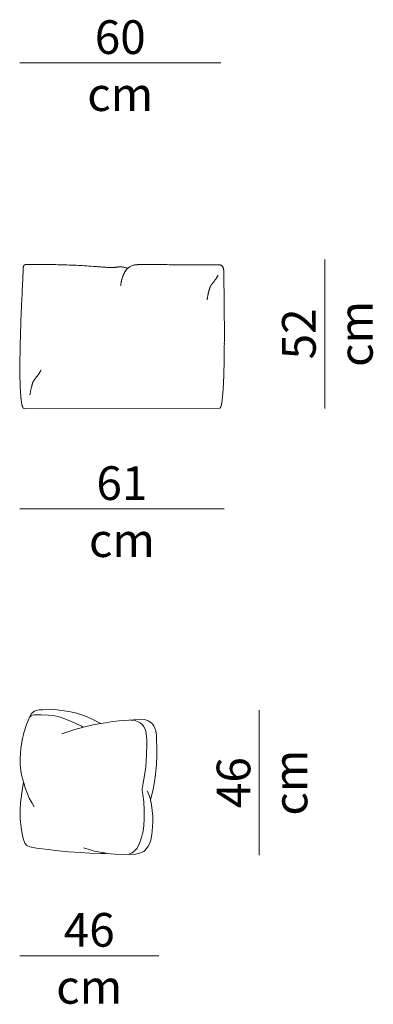
# Model space of a CAD drawing. Units: centimetres. Extents: x -1060 to 4414, y -477 to 1091.
# Drawn here: x 761 to 866, y -435 to -142 of the extents above; entities that cross this region are included whole.
import ezdxf

# ---------------------------------------------------------------- set-up
doc = ezdxf.new("R2010")
doc.units = ezdxf.units.CM
doc.header["$LTSCALE"] = 6.35
doc.layers.add('Nessuna', color=7, linetype='Continuous', lineweight=15)
doc.styles.add('Helvetica Neue UltraLight (bold)', font='Helvetica Neue UltraLight')

# ---------------------------------------------------------------- blocks, each defined once
blk = doc.blocks.new('Gruppo-34-1')
at = {"layer": 'Nessuna', "color": 7, "linetype": 'Continuous', "lineweight": 15}
for p, q in [((640.44, -373.08), (640.46, -372.84)), ((640.47, -372.48), (640.48, -372.41)), ((640.49, -372.18), (640.49, -372.16)), ((640.5, -371.79), (640.5, -371.78)), ((640.52, -371.62), (640.52, -371.61)), ((640.55, -371.47), (640.55, -371.46)), ((640.6, -371.34), (640.61, -371.32)), ((640.67, -371.25), (640.68, -371.24)), ((640.77, -371.16), (640.79, -371.14)), ((640.87, -371.1), (640.89, -371.09)), ((641.03, -371.04), (641.04, -371.04)), ((641.21, -371.01), (641.22, -371.01)), ((641.41, -370.98), (641.43, -370.98)), ((641.66, -370.97), (641.68, -370.97)), ((641.94, -370.96), (641.96, -370.96)), ((642.26, -370.96), (642.28, -370.96)), ((642.63, -370.96), (643.5, -370.95)), ((645.59, -370.96), (646.06, -370.97)), ((651.52, -371.06), (652.02, -371.08)), ((657.68, -371.31), (658.07, -371.33)), ((660.74, -371.49), (661.47, -371.55)), ((662.66, -371.64), (662.91, -371.66)), ((663.6, -371.71), (663.63, -371.71)), ((664.25, -371.76), (664.28, -371.77)), ((664.85, -371.81), (664.88, -371.81)), ((665.4, -371.85), (665.42, -371.85)), ((665.9, -371.88), (665.92, -371.88)), ((666.35, -371.9), (666.42, -371.9)), ((667.02, -371.91), (667.04, -371.91)), ((667.38, -371.89), (667.46, -371.88)), ((667.75, -371.86), (667.76, -371.85)), ((668.04, -371.82), (668.04, -371.82)), ((668.32, -371.78), (668.32, -371.78)), ((668.86, -371.72), (668.86, -371.72)), ((669.14, -371.7), (669.23, -371.69)), ((669.67, -371.7), (669.74, -371.7)), ((670.44, -371.8), (670.46, -371.8)), ((670.84, -371.89), (670.9, -371.91)), ((671.07, -372.79), (671.07, -372.79)), ((671.21, -372.6), (671.21, -372.6)), ((671.24, -372), (671.31, -372.03)), ((671.36, -372.43), (671.37, -372.42)), ((671.49, -372.09), (671.52, -372.1)), ((671.5, -372.28), (671.51, -372.27)), ((671.62, -372.16), (671.62, -372.16)), ((671.68, -372.1), (671.75, -372.04)), ((671.95, -371.88), (672.02, -371.82)), ((672.36, -371.6), (672.37, -371.59)), ((672.72, -371.41), (672.72, -371.41)), ((673.08, -371.27), (673.09, -371.27)), ((673.45, -371.17), (673.45, -371.17)), ((673.82, -371.1), (673.88, -371.09)), ((674.12, -371.06), (674.18, -371.06)), ((674.42, -371.04), (674.53, -371.03)), ((674.89, -371.01), (675.04, -371)), ((675.71, -370.98), (675.79, -370.98)), ((677.19, -370.98), (677.2, -370.98)), ((677.91, -370.98), (677.99, -370.98)), ((678.88, -370.99), (679.8, -371)), ((682.52, -371.03), (683.44, -371.03)), ((688.01, -371.06), (689.88, -371.07)), ((694.53, -371.08), (696.35, -371.08)), ((697.37, -371.08), (697.47, -371.08)), ((698.28, -371.08), (698.48, -371.07)), ((698.89, -371.08), (698.99, -371.08)), ((699.21, -371.11), (699.22, -371.11)), ((699.42, -371.17), (699.42, -371.17)), ((699.6, -371.26), (699.6, -371.26)), ((699.89, -371.53), (699.89, -371.53)), ((700, -371.7), (700, -371.7)), ((700.09, -371.89), (700.09, -371.89)), ((700.16, -372.1), (700.16, -372.1)), ((700.22, -372.32), (700.22, -372.32)), ((700.26, -372.55), (700.26, -372.56)), ((700.28, -372.8), (700.28, -372.8)), ((640.26, -376.66), (640.31, -375.8)), ((640.38, -374.27), (640.4, -373.94)), ((669.8, -375.78), (669.8, -375.78)), ((669.89, -375.43), (669.9, -375.39)), ((669.97, -375.14), (669.97, -375.14)), ((670.04, -374.9), (670.04, -374.9)), ((670.12, -374.67), (670.12, -374.66)), ((670.2, -374.44), (670.2, -374.44)), ((670.28, -374.23), (670.29, -374.22)), ((670.37, -374.02), (670.37, -374.02)), ((670.46, -373.83), (670.46, -373.82)), ((670.65, -373.45), (670.66, -373.42)), ((670.79, -373.2), (670.8, -373.2)), ((670.93, -372.99), (670.93, -372.99)), ((697.76, -375.54), (697.73, -375.58)), ((698.05, -375.11), (698.04, -375.12)), ((698.2, -374.88), (698.19, -374.89)), ((698.37, -374.59), (698.35, -374.63)), ((698.53, -374.33), (698.5, -374.38)), ((698.6, -374.2), (698.59, -374.21)), ((700.3, -373.44), (700.29, -373.55)), ((700.3, -373.04), (700.3, -373.16)), ((669.54, -377.15), (669.55, -377.11)), ((669.57, -376.98), (669.58, -376.89)), ((669.63, -376.59), (669.63, -376.58)), ((669.69, -376.3), (669.69, -376.29)), ((669.75, -376.01), (669.76, -375.96)), ((695.92, -378.61), (695.92, -378.62)), ((695.99, -378.39), (695.99, -378.4)), ((696.06, -378.17), (696.05, -378.2)), ((696.11, -378.03), (696.11, -378.04)), ((696.22, -377.76), (696.21, -377.78)), ((696.29, -377.61), (696.29, -377.61)), ((696.36, -377.47), (696.36, -377.47)), ((696.43, -377.34), (696.43, -377.34)), ((696.51, -377.21), (696.51, -377.21)), ((696.59, -377.09), (696.59, -377.09)), ((696.75, -376.86), (696.75, -376.86)), ((696.84, -376.74), (696.84, -376.74)), ((696.93, -376.63), (696.93, -376.63)), ((697.07, -376.45), (697.02, -376.51)), ((697.28, -376.18), (697.28, -376.18)), ((697.4, -376.04), (697.39, -376.04)), ((697.55, -375.83), (697.51, -375.88)), ((700.34, -376.16), (700.36, -377.76)), ((640.04, -381.33), (640.11, -379.92)), ((695.31, -381.56), (695.31, -381.56)), ((695.38, -381.17), (695.37, -381.22)), ((695.45, -380.79), (695.44, -380.85)), ((695.52, -380.4), (695.52, -380.41)), ((695.59, -380.03), (695.59, -380.05)), ((695.66, -379.7), (695.66, -379.71)), ((695.73, -379.39), (695.72, -379.41)), ((695.79, -379.11), (695.79, -379.12)), ((695.86, -378.85), (695.86, -378.86)), ((700.43, -383.52), (700.45, -385.1)), ((639.83, -386.5), (639.85, -385.85)), ((639.61, -392.97), (639.61, -392.93)), ((700.47, -391.28), (700.47, -391.33)), ((639.54, -396.23), (639.54, -396.18)), ((700.46, -394.51), (700.46, -394.55)), ((700.43, -397.7), (700.43, -398.12)), ((639.47, -402.44), (639.47, -402.02)), ((639.48, -399.78), (639.49, -399.35)), ((700.39, -400.42), (700.38, -400.83)), ((639.48, -403.88), (639.48, -403.85)), ((643.99, -405.08), (643.99, -405.08)), ((644.08, -404.97), (644.08, -404.97)), ((644.22, -404.79), (644.18, -404.85)), ((644.44, -404.52), (644.43, -404.52)), ((644.55, -404.38), (644.54, -404.38)), ((644.7, -404.17), (644.66, -404.22)), ((644.91, -403.88), (644.88, -403.92)), ((645.2, -403.45), (645.19, -403.46)), ((645.35, -403.22), (645.34, -403.23)), ((645.52, -402.93), (645.5, -402.97)), ((645.68, -402.67), (645.65, -402.72)), ((645.75, -402.54), (645.74, -402.56)), ((700.26, -405.12), (700.25, -405.16)), ((700.31, -403.74), (700.3, -403.77)), ((700.35, -402.3), (700.35, -402.33)), ((639.5, -405.27), (639.5, -405.23)), ((639.53, -406.59), (639.53, -406.55)), ((639.58, -407.83), (639.58, -407.78)), ((642.81, -408.04), (642.81, -408.05)), ((642.88, -407.73), (642.88, -407.74)), ((642.95, -407.45), (642.95, -407.46)), ((643.01, -407.19), (643.01, -407.2)), ((643.08, -406.95), (643.08, -406.96)), ((643.14, -406.74), (643.14, -406.74)), ((643.22, -406.51), (643.21, -406.54)), ((643.27, -406.37), (643.27, -406.38)), ((643.38, -406.1), (643.37, -406.12)), ((643.45, -405.95), (643.44, -405.95)), ((643.52, -405.81), (643.52, -405.81)), ((643.59, -405.68), (643.59, -405.68)), ((643.66, -405.55), (643.66, -405.55)), ((643.74, -405.43), (643.74, -405.43)), ((643.9, -405.2), (643.9, -405.2)), ((700.13, -407.67), (700.13, -407.72)), ((700.2, -406.44), (700.2, -406.48)), ((639.64, -408.98), (639.64, -408.93)), ((639.71, -410.03), (639.71, -409.98)), ((639.81, -411.07), (639.8, -410.93)), ((642.47, -409.9), (642.47, -409.9)), ((642.53, -409.51), (642.52, -409.56)), ((642.6, -409.13), (642.59, -409.18)), ((642.67, -408.74), (642.67, -408.75)), ((642.74, -408.37), (642.74, -408.39)), ((699.9, -410.72), (699.89, -410.76)), ((699.98, -409.87), (699.96, -410.03)), ((700.06, -408.82), (700.06, -408.87)), ((639.91, -411.79), (639.89, -411.67)), ((639.96, -412.17), (639.96, -412.15)), ((640.03, -412.51), (640.02, -412.49)), ((640.1, -412.81), (640.09, -412.8)), ((640.17, -413.09), (640.16, -413.07)), ((640.25, -413.32), (640.24, -413.31)), ((640.33, -413.53), (640.32, -413.51)), ((640.42, -413.69), (640.41, -413.68)), ((640.51, -413.81), (640.5, -413.81)), ((640.61, -413.91), (640.6, -413.9)), ((640.7, -413.94), (640.69, -413.94)), ((699.06, -413.83), (640.76, -413.95)), ((699.27, -413.69), (699.26, -413.69)), ((699.34, -413.57), (699.33, -413.58)), ((699.41, -413.4), (699.41, -413.42)), ((699.48, -413.2), (699.47, -413.22)), ((699.55, -412.97), (699.54, -412.98)), ((699.61, -412.69), (699.61, -412.71)), ((699.67, -412.39), (699.67, -412.4)), ((699.74, -411.95), (699.72, -412.06)), ((699.82, -411.37), (699.82, -411.39))]:
    blk.add_line(p, q, dxfattribs=at)
for centre, radius, start, end in [((521.21, -366.92), 119.39, 357.1578, 357.33), ((614.14, -371.18), 26.37, 357.33, 357.8223), ((643.4, -371.99), 2.91, 176.1315, 179.7896), ((635.08, -371.96), 5.41, 357.8223, 359.7896), ((642.26, -371.9), 1.77, 170.8143, 176.1315), ((641.53, -371.77), 1.02, 162.7474, 170.8143), ((641.18, -371.65), 0.657, 151.3869, 162.7474), ((640.95, -371.51), 0.39, 137.8468, 151.3869), ((641.06, -371.58), 0.515, 130.8765, 137.8468), ((641.06, -371.59), 0.519, 123.9578, 130.8765), ((641.07, -371.56), 0.501, 112.5039, 123.9578), ((641.28, -372.01), 0.994, 104.1499, 112.5039), ((641.45, -372.67), 1.68, 98.4449, 104.1499), ((641.66, -373.97), 3, 94.7058, 98.4449), ((641.89, -376.5), 5.54, 92.3497, 94.7058), ((642.12, -381.81), 10.85, 90.9579, 92.3497), ((642.36, -394.66), 23.7, 90.2272, 90.9579), ((642.65, -464.36), 93.41, 90.0163, 90.2272), ((643.56, -579.92), 208.97, 89.443, 90.0163), ((641.54, -835.63), 464.68, 89.1066, 89.443), ((645.29, -595.4), 224.43, 88.41, 89.1066), ((645.76, -596.41), 225.42, 87.6901, 88.41), ((645.81, -595.2), 224.21, 86.9664, 87.6901), ((650.78, -509), 137.86, 85.8575, 86.9664), ((648.33, -553.02), 181.95, 85.483, 85.8575), ((598.83, -1182.84), 813.71, 85.43443, 85.48305), ((701.44, 101.77), 474.99, 265.4344, 265.5103), ((674.74, -238.65), 133.53, 265.5103, 265.7563), ((669.65, -307.54), 64.44, 265.7563, 266.2204), ((667.85, -335.09), 36.84, 266.2204, 266.9605), ((667.14, -348.87), 23.04, 266.9605, 268.0422), ((666.83, -360), 11.9, 268.0422, 269.4904), ((666.85, -357.6), 14.31, 269.4904, 270.6952), ((666.98, -366.89), 5.02, 270.6952, 274.5537), ((666.75, -362.99), 8.93, 274.5537, 276.4446), ((666.15, -357.64), 14.31, 276.4446, 277.5789), ((658.54, -300.44), 72.01, 277.5789, 277.7992), ((671.05, -391.76), 20.17, 97.0167, 97.7992), ((669.68, -380.64), 8.96, 95.2551, 97.0167), ((669.43, -377.91), 6.21, 92.6831, 95.2551), ((669.4, -375.42), 3.73, 85.8646, 92.6831), ((669.35, -377.19), 5.5, 82.1846, 85.8646), ((669.32, -377.4), 5.71, 78.6449, 82.1846), ((669.12, -378.47), 6.8, 75.37, 78.6449), ((669.15, -378.61), 6.93, 72.4575, 75.37), ((675.35, -375.93), 5.32, 143.7391, 146.3092), ((675.08, -375.73), 4.97, 141.0844, 143.7391), ((674.85, -375.54), 4.68, 138.3543, 141.0844), ((668.85, -379.81), 8.16, 71.139, 72.4575), ((674.27, -375), 3.89, 135.5582, 138.3543), ((674.57, -375.28), 4.3, 133.4261, 135.5582), ((667.68, -383.33), 11.87, 70.5229, 71.139), ((674.52, -375.22), 4.22, 133.0672, 133.4261), ((674.59, -375.29), 4.32, 132.4203, 133.166), ((673.32, -373.75), 2.33, 126.3078, 132.4203), ((674.28, -374.89), 3.81, 120.181, 126.3078), ((674.27, -374.86), 3.78, 114.212, 120.181), ((674.32, -374.96), 3.89, 108.5511, 114.212), ((674.4, -375.19), 4.13, 103.309, 108.5511), ((674.49, -375.57), 4.52, 98.5808, 103.309), ((674.37, -374.3), 3.25, 94.3422, 98.5808), ((674.93, -380.88), 9.86, 93.6543, 94.3422), ((666.66, -251.44), 119.85, 273.6543, 273.7108), ((675.89, -391.99), 21, 92.7541, 93.7108), ((676.09, -392.71), 21.73, 90.9893, 92.7541), ((676.46, -409.46), 38.49, 89.9465, 90.9893), ((676.38, -486.72), 115.74, 89.5998, 89.9465), ((675.37, -632.97), 262, 89.4442, 89.5998), ((666.74, -1531.33), 1160.4, 89.40066, 89.44416), ((688.16, 428.88), 799.93, 269.40066, 269.59563), ((694.08, 1137.1), 1508.17, 269.59563, 269.76914), ((695.22, 954.79), 1325.86, 269.76914, 269.97011), ((696, -1029.29), 658.21, 89.88137, 89.97011), ((697.62, -300.87), 70.21, 269.8814, 270.5444), ((698.59, -382.25), 11.18, 88.4347, 90.5444), ((698.95, -372.38), 1.3, 78.5223, 88.4347), ((698.99, -372.23), 1.14, 68.0983, 78.5223), ((699.03, -372.14), 1.05, 57.2204, 68.0983), ((699.02, -372.17), 1.08, 46.7015, 57.2204), ((698.94, -372.25), 1.19, 37.1749, 46.7015), ((698.77, -372.38), 1.4, 28.953, 37.1749), ((698.49, -372.54), 1.72, 22.0576, 28.953), ((698.08, -372.71), 2.16, 16.3477, 22.0576), ((697.54, -372.87), 2.73, 11.6294, 16.3477), ((696.88, -373.01), 3.41, 7.7152, 11.6294), ((696.08, -373.12), 4.21, 4.4451, 7.7152), ((695.31, -373.18), 4.99, 1.6202, 4.4451), ((2350.55, -461.49), 1712.39, 177.08048, 177.13157), ((6.03, -341.59), 635.19, 357.08048, 357.1578), ((683.04, -378.92), 13.61, 166.6868, 167.4656), ((682.49, -378.79), 13.04, 165.8908, 166.6868), ((682.28, -378.73), 12.82, 165.0811, 165.8908), ((678.27, -377.62), 8.66, 163.3767, 165.0811), ((685.42, -379.75), 16.12, 162.4963, 163.3767), ((677.22, -377.16), 7.53, 160.6539, 162.4963), ((683.35, -379.31), 14.02, 159.7026, 160.6539), ((676.35, -376.71), 6.56, 157.7155, 159.7026), ((681.61, -378.86), 12.24, 156.6903, 157.7155), ((675.64, -376.29), 5.73, 154.554, 156.6903), ((680.15, -378.43), 10.72, 153.4524, 154.554), ((675.18, -375.95), 5.18, 151.1708, 153.4524), ((676.07, -376.4), 6.17, 148.7881, 151.1708), ((675.68, -376.16), 5.71, 146.3092, 148.7881), ((689.43, -369.77), 10.13, 323.2509, 325.0218), ((685.6, -367.03), 14.84, 325.0218, 325.9866), ((685.73, -367.11), 14.69, 325.9866, 326.9615), ((684.71, -366.44), 15.91, 326.9615, 327.9312), ((683.36, -365.58), 17.51, 327.9312, 328.8813), ((685.11, -366.59), 15.49, 328.8813, 329.8004), ((684, -365.87), 16.81, 329.8004, 330.242), ((678.45, -362.67), 23.22, 330.242, 330.4584), ((690.87, -373.1), 9.43, 356.9119, 357.2927), ((13.23, -387.95), 687.21, 0.98332, 1.19601), ((696.56, -373.26), 3.74, 357.2927, 1.6202), ((1379.34, -413.7), 740, 177.13157, 177.38381), ((688.51, -379.92), 19.17, 171.7025, 171.8624), ((681.05, -378.79), 11.62, 171.0489, 171.7025), ((682.09, -378.86), 12.66, 169.6706, 171.0489), ((692.8, -380.81), 23.55, 168.9586, 169.6706), ((680.47, -378.4), 10.98, 167.4656, 168.9586), ((706.85, -381.75), 11.37, 164.0315, 165.2314), ((704.81, -381.16), 9.24, 162.667, 164.0315), ((703.25, -380.66), 7.6, 161.1303, 162.667), ((700.64, -379.74), 4.84, 159.4182, 161.1303), ((703.97, -380.98), 8.39, 158.4945, 159.4182), ((699.89, -379.38), 4.01, 156.5628, 158.4945), ((700.37, -379.56), 4.51, 154.5035, 156.5628), ((700.05, -379.4), 4.17, 152.3786, 154.5035), ((699.92, -379.33), 4.02, 150.2566, 152.3786), ((699.96, -379.35), 4.06, 148.2152, 150.2566), ((700.21, -379.5), 4.36, 146.3401, 148.2152), ((700.73, -379.85), 4.98, 144.7053, 146.3401), ((701.65, -380.5), 6.1, 143.371, 144.7053), ((703.36, -381.77), 8.23, 142.3742, 143.371), ((707.08, -384.64), 12.93, 141.7272, 142.3742), ((718.25, -393.45), 27.16, 141.4101, 141.7272), ((633.66, -325.84), 81.13, 321.4101, 321.5287), ((677.92, -361.01), 24.6, 321.5287, 321.92), ((683.71, -365.54), 17.24, 321.92, 322.5105), ((685.79, -367.13), 14.62, 322.5105, 323.2509), ((93.51, -388.18), 606.94, 0.43965, 0.98332), ((1260.55, -409.68), 621.16, 177.38381, 177.80113), ((769.59, -394.07), 75.32, 170.3478, 170.4358), ((763.65, -393.06), 69.3, 170.1598, 170.3478), ((739.04, -388.74), 44.32, 169.7345, 170.1598), ((738.7, -388.62), 43.95, 169.2339, 169.7345), ((729.85, -386.93), 34.95, 168.6515, 169.2339), ((722.81, -385.5), 27.76, 167.974, 168.6515), ((717.26, -384.3), 22.09, 167.188, 167.974), ((712.9, -383.3), 17.62, 166.2788, 167.188), ((709.5, -382.46), 14.11, 165.2314, 166.2788), ((1286.71, -411.34), 647.36, 177.80113, 178.08571), ((-146.65, -391.6), 847.12, 0.23046, 0.43965), ((1177.04, -407.68), 537.63, 178.0857, 178.4284), ((-11.57, -391.05), 712.04, 359.98159, 0.23046), ((1072.1, -404.83), 432.65, 178.4284, 178.8543), ((98.3, -391.13), 602.17, 359.6786, 359.98159), ((969.58, -402.84), 330.11, 178.8543, 179.3942), ((221.73, -391.86), 478.74, 359.3018, 359.6786), ((431.83, -394.85), 268.61, 358.8116, 359.3018), ((820.78, -401.7), 181.31, 179.3942, 180.1032), ((420.91, -395.04), 279.53, 358.5105, 358.8116), ((817.57, -402.12), 178.1, 180.1032, 180.5587), ((788, -402.44), 148.53, 180.5587, 181.0796), ((650.56, -410.14), 8.29, 142.4247, 143.4144), ((654.34, -413.05), 13.06, 141.7842, 142.4247), ((665.89, -422.14), 27.76, 141.474, 141.7842), ((583.71, -356.6), 77.36, 321.474, 321.5983), ((625.24, -389.53), 24.35, 321.5983, 321.9933), ((630.92, -393.96), 17.15, 321.9933, 322.5867), ((632.98, -395.52), 14.57, 322.5867, 323.3296), ((636.59, -398.14), 10.11, 323.3296, 325.1035), ((632.76, -395.4), 14.82, 325.1035, 326.069), ((632.88, -395.48), 14.67, 326.069, 327.0443), ((631.86, -394.81), 15.9, 327.0443, 328.0141), ((630.51, -393.95), 17.49, 328.0141, 328.9641), ((632.26, -394.95), 15.48, 328.9641, 329.883), ((631.14, -394.24), 16.8, 329.883, 330.3244), ((625.59, -391.05), 23.21, 330.3244, 330.5407), ((549.44, -399.26), 150.93, 357.273, 357.7581), ((510.1, -397.68), 190.31, 357.7581, 358.1647), ((466.02, -396.24), 234.4, 358.1647, 358.5105), ((757.1, -403.06), 117.62, 181.0796, 181.7013), ((730.16, -403.9), 90.67, 181.7013, 182.4557), ((707.19, -404.93), 67.67, 182.4557, 183.3895), ((669.89, -413.83), 27.69, 167.9625, 168.6411), ((664.37, -412.64), 22.04, 167.1756, 167.9625), ((660.03, -411.64), 17.59, 166.2657, 167.1756), ((656.64, -410.8), 14.09, 165.2179, 166.2657), ((654, -410.09), 11.36, 164.018, 165.2179), ((651.96, -409.5), 9.24, 162.654, 164.018), ((650.4, -409), 7.61, 161.1185, 162.654), ((647.8, -408.08), 4.84, 159.4085, 161.1185), ((651.13, -409.33), 8.4, 158.4863, 159.4085), ((647.05, -407.72), 4.02, 156.5581, 158.4863), ((647.53, -407.9), 4.52, 154.5035, 156.5581), ((647.22, -407.75), 4.18, 152.3843, 154.5035), ((647.09, -407.68), 4.03, 150.2691, 152.3843), ((647.13, -407.7), 4.08, 148.2352, 150.2691), ((647.38, -407.85), 4.37, 146.3679, 148.2352), ((647.9, -408.2), 5, 144.741, 146.3679), ((648.83, -408.85), 6.13, 143.4144, 144.741), ((613.36, -402.69), 86.92, 355.9557, 356.6844), ((583.89, -400.94), 116.44, 356.6844, 357.273), ((688.11, -406.11), 48.55, 183.3895, 184.5737), ((672.77, -407.39), 33.16, 184.5737, 186.1222), ((716.41, -422.36), 74.99, 170.3417, 170.4301), ((710.51, -421.36), 69, 170.1531, 170.3417), ((686.03, -417.06), 44.14, 169.7265, 170.1531), ((685.7, -416.94), 43.8, 169.2247, 169.7265), ((676.91, -415.25), 34.85, 168.6411, 169.2247), ((652.22, -405.57), 47.96, 353.0623, 353.7897), ((668.03, -407.25), 32.05, 353.7897, 355.0308), ((637.9, -404.48), 62.31, 355.0308, 355.9557), ((656.09, -409.32), 16.37, 186.1222, 188.2503), ((654.1, -409.74), 14.34, 188.2503, 189.692), ((650.99, -410.28), 11.19, 189.692, 191.382), ((648.01, -410.9), 8.14, 191.382, 193.4827), ((645.65, -411.48), 5.71, 193.4827, 196.1556), ((643.86, -412.02), 3.84, 196.1556, 199.6537), ((642.56, -412.5), 2.45, 199.6537, 204.3881), ((641.68, -412.91), 1.48, 204.3881, 211.051), ((641.14, -413.25), 0.85, 211.051, 220.8101), ((640.87, -413.5), 0.481, 220.8101, 235.454), ((640.75, -413.72), 0.231, 235.454, 255.9957), ((640.77, -413.69), 0.267, 255.9957, 267.4476), ((698.86, -413.4), 0.498, 309.5651, 324.3898), ((698.58, -413.2), 0.845, 324.3898, 333.2716), ((697.9, -412.84), 1.62, 333.2716, 339.0173), ((696.76, -412.39), 2.83, 339.0173, 342.9645), ((695.09, -411.86), 4.59, 342.9645, 345.8234), ((692.77, -411.25), 6.99, 345.8234, 347.979), ((689.73, -410.59), 10.1, 347.979, 349.6578), ((686.18, -409.93), 13.71, 349.6578, 351.0309), ((684.06, -409.47), 15.87, 351.0309, 353.0623)]:
    blk.add_arc(centre, radius, start, end, dxfattribs=at)
blk.add_open_spline([(699.18, -413.79), (699.13, -413.83), (699.06, -413.83)], degree=2, dxfattribs=at)
blk = doc.blocks.new('Gruppo-35-1')
at = {"layer": 'Nessuna', "color": 7, "linetype": 'Continuous', "lineweight": 15}
for p, q in [((642.86, -505), (642.26, -506.3)), ((643.56, -504.4), (642.86, -505)), ((643.86, -504.15), (643.61, -504.35)), ((644.31, -503.95), (643.86, -504.15)), ((645.26, -503.8), (644.31, -503.95)), ((646.36, -503.75), (645.26, -503.8)), ((648.66, -503.65), (646.36, -503.75)), ((650.56, -503.8), (648.66, -503.65)), ((654.11, -504.25), (650.56, -503.8)), ((656.46, -504.8), (654.11, -504.25)), ((659.56, -505.9), (656.46, -504.8)), ((642.26, -506.3), (641.46, -508.15)), ((642.56, -505.85), (642.86, -505.6)), ((642.86, -505.6), (643.21, -505.4)), ((643.21, -505.4), (643.71, -505.3)), ((643.71, -505.3), (644.76, -505.25)), ((644.76, -505.25), (645.86, -505.25)), ((645.86, -505.25), (648.01, -505.35)), ((648.01, -505.35), (649.91, -505.6)), ((649.91, -505.6), (650.81, -505.8)), ((650.81, -505.8), (651.91, -506.1)), ((651.91, -506.1), (653.61, -506.75)), ((653.61, -506.75), (654.91, -507.25)), ((654.91, -507.25), (656.36, -507.95)), ((661.21, -506.65), (659.56, -505.9)), ((660.86, -508.4), (663.56, -507.9)), ((662.81, -507.45), (661.21, -506.65)), ((663.66, -507.85), (662.81, -507.45)), ((665.06, -507.65), (663.66, -507.85)), ((667.21, -507.3), (665.06, -507.65)), ((669.06, -507.05), (667.21, -507.3)), ((673.41, -506.75), (669.06, -507.05)), ((672.61, -506.9), (673.86, -507)), ((675.21, -506.6), (673.41, -506.75)), ((673.86, -507), (674.76, -507.35)), ((674.76, -507.35), (675.36, -507.7)), ((676.61, -506.7), (675.21, -506.6)), ((675.36, -507.7), (676.01, -508.25)), ((677.71, -507.05), (676.61, -506.7)), ((678.81, -507.8), (677.71, -507.05)), ((679.41, -508.55), (678.81, -507.8)), ((640.66, -510.6), (640.16, -512.8)), ((641.46, -508.15), (640.66, -510.6)), ((652.01, -510.95), (654.06, -510.2)), ((654.06, -510.2), (655.86, -509.65)), ((655.86, -509.65), (658.41, -509)), ((656.36, -507.95), (657.86, -508.7)), ((657.86, -508.7), (658.31, -508.95)), ((658.41, -509), (660.86, -508.4)), ((676.01, -508.25), (676.46, -508.75)), ((676.46, -508.75), (677.01, -510.05)), ((677.01, -510.05), (677.31, -512.6)), ((679.76, -509.2), (679.41, -508.55)), ((680.06, -510.05), (679.76, -509.2)), ((680.21, -511.35), (680.06, -510.05)), ((640.16, -512.8), (639.71, -515.3)), ((677.31, -512.6), (677.31, -513.9)), ((680.31, -516.35), (680.21, -511.35)), ((639.71, -515.3), (639.51, -518.25)), ((677.31, -513.9), (677.26, -517.25)), ((680.31, -517.5), (680.31, -516.35)), ((639.51, -518.25), (639.56, -520.05)), ((677.26, -517.25), (677.01, -520.8)), ((680.21, -520), (680.31, -517.5)), ((639.56, -520.05), (639.76, -521.85)), ((639.76, -521.85), (639.96, -523.2)), ((677.01, -520.8), (676.56, -523.95)), ((679.91, -523.1), (680.21, -520)), ((639.96, -523.2), (640.41, -525)), ((640.56, -525.4), (640.01, -528.5)), ((640.41, -525), (640.56, -525.4)), ((640.66, -525.55), (641.06, -527.05)), ((676.26, -525.5), (676.11, -526.45)), ((676.56, -523.95), (676.26, -525.5)), ((679.51, -525.8), (679.91, -523.1)), ((641.06, -527.05), (641.76, -528.85)), ((676.11, -526.45), (675.91, -527.2)), ((675.91, -527.2), (675.91, -527.85)), ((675.91, -527.85), (676.16, -529.05)), ((678.06, -529.35), (677.46, -527.95)), ((678.46, -530.65), (679.11, -527.95)), ((679.11, -527.95), (679.51, -525.8)), ((640.01, -528.5), (639.66, -531.5)), ((641.76, -528.85), (642.26, -530.15)), ((642.26, -530.15), (643.16, -531.65)), ((676.16, -529.05), (676.41, -531.25)), ((676.41, -531.25), (676.56, -533.75)), ((678.46, -530.55), (678.06, -529.35)), ((678.76, -532.15), (678.46, -530.65)), ((639.66, -531.5), (639.51, -533.75)), ((639.51, -533.75), (639.56, -536.3)), ((643.16, -531.65), (643.76, -532.75)), ((676.56, -533.75), (676.56, -536.2)), ((678.96, -533.8), (678.76, -532.15)), ((679.16, -535.5), (678.96, -533.8)), ((639.56, -536.3), (639.86, -538.9)), ((676.56, -536.2), (676.46, -538.4)), ((678.96, -540), (679.16, -537.15)), ((679.16, -537.15), (679.16, -535.5)), ((639.86, -538.9), (640.26, -541.35)), ((676.46, -538.4), (676.11, -540.45)), ((678.81, -541), (678.96, -540)), ((640.26, -541.35), (640.51, -542.4)), ((640.51, -542.4), (640.91, -543.5)), ((675.66, -542.05), (675.11, -543.65)), ((676.11, -540.45), (675.66, -542.05)), ((678.26, -543.5), (678.56, -542.6)), ((678.56, -542.6), (678.81, -541)), ((640.91, -543.5), (641.56, -544.25)), ((641.56, -544.25), (642.46, -544.65)), ((642.46, -544.65), (644.41, -545)), ((644.41, -545), (647.86, -545.45)), ((647.86, -545.45), (651.01, -545.85)), ((651.01, -545.85), (653.96, -546.1)), ((653.96, -546.1), (657.41, -546.35)), ((659.85, -545.34), (658.45, -544.94)), ((661.65, -545.94), (659.85, -545.34)), ((665.25, -546.54), (661.65, -545.94)), ((673.51, -546.05), (673.01, -546.4)), ((674.36, -545.1), (673.51, -546.05)), ((675.11, -543.65), (674.36, -545.1)), ((675.16, -546.55), (676.41, -546.05)), ((676.41, -546.05), (676.91, -545.55)), ((676.91, -545.55), (677.76, -544.4)), ((677.76, -544.4), (678.26, -543.5)), ((657.41, -546.35), (660.36, -546.5)), ((660.36, -546.5), (663.71, -546.6)), ((663.71, -546.6), (665.21, -546.6)), ((665.21, -546.6), (667.81, -546.8)), ((667.81, -546.8), (669.71, -546.9)), ((669.71, -546.9), (672.26, -547)), ((673.01, -546.4), (672.16, -546.75)), ((672.26, -547), (673.96, -546.85)), ((673.96, -546.85), (675.16, -546.55))]:
    blk.add_line(p, q, dxfattribs=at)

msp = doc.modelspace()

# ---------------------------------------------------------------- linework, layer by layer
at = {"layer": 'Nessuna', "color": 7, "linetype": 'Continuous', "lineweight": 15}
for p, q in [((760.6, -154.42), (820.6, -154.42)), ((851.6, -213), (851.6, -257.42)), ((760.6, -287.42), (821.6, -287.42)), ((832.09, -390.63), (832.09, -347.42)), ((760.6, -420.63), (802.09, -420.63))]:
    msp.add_line(p, q, dxfattribs=at)

# ---------------------------------------------------------------- block references
at = {"layer": 'Nessuna', "color": 7}
for name in ['Gruppo-34-1', 'Gruppo-35-1']:
    msp.add_blockref(name, (121.19, 156.47), dxfattribs=at)

# ---------------------------------------------------------------- texts
at = {"layer": 'Nessuna', "color": 7, "char_height": 10.046, "attachment_point": 2, "line_spacing_factor": 1.01542, "style": 'Helvetica Neue UltraLight (bold)'}
for s, insert in [('60\\Pcm', (790.6, -141.69)), ('61\\Pcm', (791.1, -274.69)), ('46\\Pcm', (781.34, -407.9))]:
    msp.add_mtext(s, dxfattribs=dict(at, insert=insert))
at = {"layer": 'Nessuna', "color": 7, "char_height": 10.046, "attachment_point": 2, "rotation": 90, "line_spacing_factor": 1.01542, "style": 'Helvetica Neue UltraLight (bold)'}
for s, insert in [('52\\Pcm', (838.87, -235.21)), ('46\\Pcm', (819.36, -369.02))]:
    msp.add_mtext(s, dxfattribs=dict(at, insert=insert))

doc.saveas('drawing.dxf')
